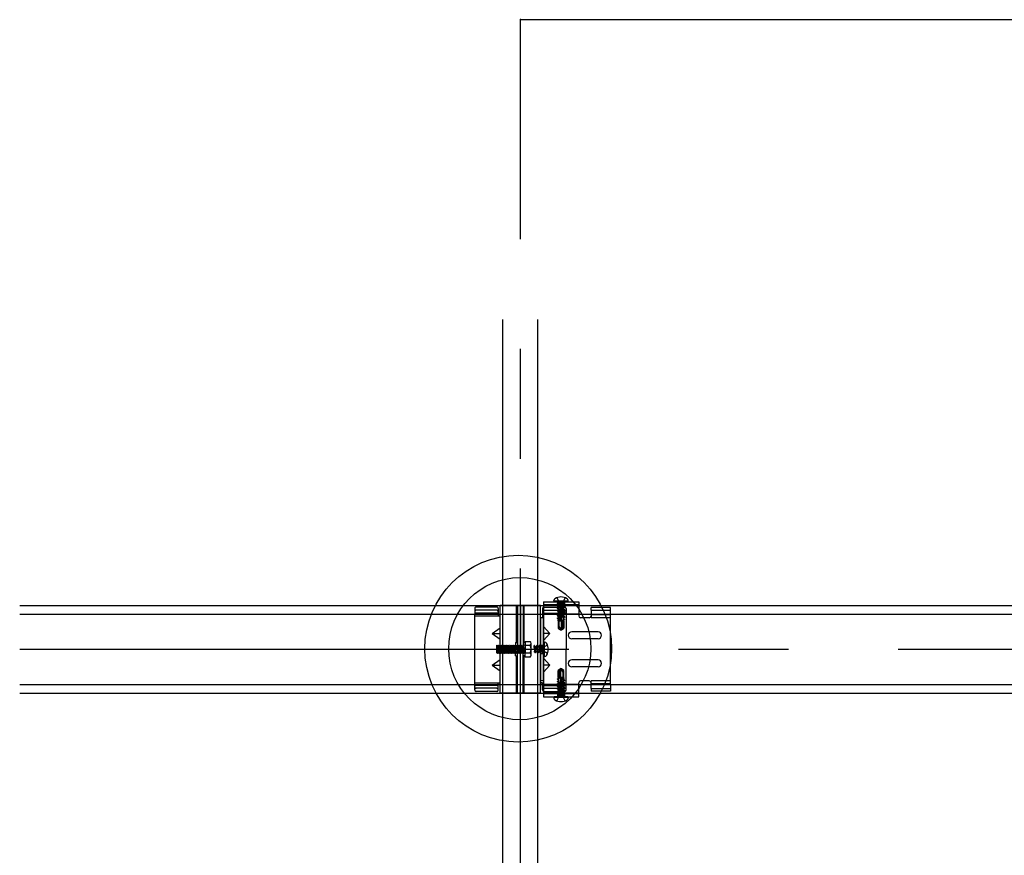
# Model space of a CAD drawing. Extents: x 50 to 4150, y 55 to 2915.
# Drawn here: x 445 to 557, y 953 to 1048 of the extents above; entities that cross this region are included whole.
import ezdxf

# ---------------------------------------------------------------- set-up
doc = ezdxf.new("R2010")
doc.units = 0
doc.header["$LTSCALE"] = 10
doc.header["$MEASUREMENT"] = 0
for name, pattern in [('CENTER1', [10, 6.25, -1.25, 1.25, -1.25]), ('DASHED1', [2.5, 1.25, -1.25]), ('DASHED2', [5, 2.5, -2.5]), ('LONG3', [40, 37.5, -2.5])]:
    doc.linetypes.add(name, pattern=pattern)
for name, color, linetype in [('_8-0_中心線', 7, 'CONTINUOUS'), ('_8-2_太線１', 7, 'CONTINUOUS'), ('_8-3_太線２', 7, 'CONTINUOUS'), ('_8-5_寸法', 7, 'CONTINUOUS'), ('_8-7_極太線', 7, 'CONTINUOUS'), ('_8-A_中線', 7, 'CONTINUOUS'), ('_8-B_太線１', 7, 'CONTINUOUS'), ('_8-C_太線２', 7, 'CONTINUOUS')]:
    doc.layers.add(name, color=color, linetype=linetype)

msp = doc.modelspace()

# ---------------------------------------------------------------- linework, layer by layer
at = {"layer": '_8-0_中心線', "color": 4, "linetype": 'CENTER1'}
for p, q in [((501.94, 523.51), (501.94, 1048.49)), ((444.94, 976.81), (918.94, 976.81))]:
    msp.add_line(p, q, dxfattribs=at)
at = {"layer": '_8-2_太線１', "color": 3, "linetype": 'Continuous'}
for p, q in [((499.94, 523.51), (499.94, 1014.36)), ((503.94, 523.51), (503.94, 1014.36))]:
    msp.add_line(p, q, dxfattribs=at)
at = {"layer": '_8-3_太線２', "color": 2, "linetype": 'Continuous'}
for p, q in [((444.94, 981.81), (918.94, 981.81)), ((444.94, 980.81), (918.94, 980.81)), ((444.94, 972.81), (918.94, 972.81)), ((444.94, 971.81), (918.94, 971.81))]:
    msp.add_line(p, q, dxfattribs=at)
at = {"layer": '_8-5_寸法', "color": 4, "linetype": 'Continuous'}
msp.add_line((501.94, 1048.49), (681.94, 1048.49), dxfattribs=at)
at = {"layer": '_8-5_寸法', "color": 7}
msp.add_point((501.94, 1048.49), dxfattribs=at)
at = {"layer": '_8-7_極太線', "color": 2, "linetype": 'Continuous'}
for centre, radius in [((501.69, 976.88), 10.63), ((501.87, 976.88), 8.09)]:
    msp.add_circle(centre, radius, dxfattribs=at)
at = {"layer": '_8-A_中線', "color": 7, "linetype": 'DASHED1'}
for p, q in [((496.74, 981.45), (496.74, 980.81)), ((499.42, 980.94), (496.74, 980.94)), ((499.26, 981.61), (496.9, 981.61)), ((499.26, 981.25), (496.9, 981.25)), ((499.42, 981.45), (499.42, 980.81)), ((499.42, 980.81), (499.42, 980.79)), ((499.42, 980.79), (499.42, 980.63)), ((504.46, 981.45), (504.46, 980.81)), ((499.42, 980.63), (499.42, 980.61)), ((501.38, 977.25), (501.42, 977.29)), ((501.42, 976.39), (501.38, 976.95)), ((501.38, 976.39), (501.42, 976.39)), ((501.42, 977.29), (501.48, 977.23)), ((501.42, 976.39), (501.48, 976.33)), ((501.48, 977.23), (501.54, 976.39)), ((501.48, 977.23), (501.54, 977.23)), ((501.48, 976.33), (501.54, 976.39)), ((501.54, 977.23), (501.6, 977.29)), ((501.54, 977.23), (501.6, 976.39)), ((501.54, 976.39), (501.6, 976.39)), ((501.6, 977.29), (501.66, 977.23)), ((501.6, 976.39), (501.66, 976.33)), ((501.66, 977.23), (501.72, 976.39)), ((501.66, 977.23), (501.72, 977.23)), ((501.66, 976.33), (501.72, 976.39)), ((501.72, 977.23), (501.78, 977.29)), ((501.72, 977.23), (501.78, 976.39)), ((501.72, 976.39), (501.78, 976.39)), ((501.78, 977.29), (501.84, 977.23)), ((501.78, 976.39), (501.84, 976.33)), ((501.84, 977.23), (501.9, 976.39)), ((501.84, 977.23), (501.9, 977.23)), ((501.84, 976.33), (501.9, 976.39)), ((501.9, 977.23), (501.96, 977.29)), ((501.9, 977.23), (501.96, 976.39)), ((501.9, 976.39), (501.96, 976.39)), ((501.96, 977.29), (502.02, 977.23)), ((501.96, 976.39), (502.02, 976.33)), ((502.02, 977.23), (502.08, 976.39)), ((502.02, 977.23), (502.08, 977.23)), ((502.02, 976.33), (502.08, 976.39)), ((502.08, 977.23), (502.14, 977.29)), ((502.08, 977.23), (502.14, 976.39)), ((502.08, 976.39), (502.14, 976.39)), ((502.14, 977.29), (502.2, 977.23)), ((502.14, 976.39), (502.2, 976.33)), ((502.2, 977.23), (502.26, 976.39)), ((502.2, 977.23), (502.26, 977.23)), ((502.2, 976.33), (502.26, 976.39)), ((502.26, 977.23), (502.32, 977.29)), ((502.26, 977.23), (502.32, 976.39)), ((502.26, 976.39), (502.32, 976.39)), ((502.32, 977.29), (502.38, 977.23)), ((502.32, 976.39), (502.38, 976.33)), ((502.38, 976.33), (502.44, 976.39)), ((502.44, 977.23), (502.5, 977.29)), ((502.5, 977.29), (502.5, 976.33)), ((499.42, 972.81), (499.42, 973.01)), ((496.74, 972.18), (496.74, 972.81)), ((499.42, 972.68), (496.74, 972.68)), ((499.26, 972.37), (496.9, 972.37)), ((499.26, 972.02), (496.9, 972.02)), ((499.42, 972.18), (499.42, 972.81)), ((504.46, 972.18), (504.46, 972.81))]:
    msp.add_line(p, q, dxfattribs=at)
at = {"layer": '_8-A_中線', "color": 7, "linetype": 'Continuous'}
for p, q in [((496.74, 972.81), (496.74, 980.81)), ((499.42, 980.79), (499.42, 980.63)), ((499.64, 977.25), (499.64, 981.81)), ((504.24, 981.81), (499.64, 981.81)), ((501.5, 977.57), (501.5, 981.81)), ((501.62, 981.81), (501.62, 976.81)), ((501.94, 981.81), (501.94, 976.81)), ((502.26, 981.81), (502.26, 976.81)), ((502.38, 977.57), (502.38, 981.81)), ((504.24, 971.81), (504.24, 981.81)), ((504.46, 980.81), (504.46, 980.41)), ((496.74, 980.61), (499.42, 980.61)), ((499.42, 980.61), (499.64, 980.61)), ((504.56, 980.41), (504.24, 980.41)), ((498.74, 978.61), (499.64, 979.26)), ((498.74, 978.61), (499.64, 978.61)), ((498.74, 978.61), (499.64, 977.96)), ((501.38, 977.57), (501.38, 976.81)), ((501.38, 977.57), (501.62, 977.57)), ((502.5, 977.57), (502.26, 977.57)), ((502.5, 975.93), (502.5, 977.7)), ((502.5, 977.7), (503.04, 977.7)), ((502.5, 977.57), (502.5, 976.81)), ((503.17, 976.15), (503.17, 977.48)), ((499.2, 977.23), (499.26, 977.29)), ((499.2, 977.23), (499.26, 976.39)), ((499.2, 977.23), (499.2, 976.39)), ((499.26, 976.39), (499.2, 976.39)), ((499.26, 977.29), (499.32, 977.23)), ((499.26, 976.39), (499.32, 976.33)), ((499.32, 977.23), (499.38, 976.39)), ((499.32, 977.23), (499.38, 977.23)), ((499.32, 976.33), (499.38, 976.39)), ((499.38, 977.23), (499.44, 977.29)), ((499.38, 977.23), (499.44, 976.39)), ((499.38, 976.39), (499.44, 976.39)), ((499.44, 977.29), (499.5, 977.23)), ((499.44, 976.39), (499.5, 976.33)), ((499.5, 977.23), (499.56, 976.39)), ((499.5, 977.23), (499.56, 977.23)), ((499.5, 976.33), (499.56, 976.39)), ((499.56, 977.23), (499.62, 977.29)), ((499.56, 977.23), (499.62, 976.39)), ((499.56, 976.39), (499.62, 976.39)), ((499.62, 977.29), (499.68, 977.23)), ((499.62, 976.39), (499.68, 976.33)), ((499.64, 971.81), (499.64, 976.39)), ((499.68, 977.23), (499.74, 976.39)), ((499.68, 977.23), (499.74, 977.23)), ((499.68, 976.33), (499.74, 976.39)), ((499.74, 977.23), (499.8, 977.29)), ((499.74, 977.23), (499.8, 976.39)), ((499.74, 976.39), (499.8, 976.39)), ((499.8, 977.29), (499.86, 977.23)), ((499.8, 976.39), (499.86, 976.33)), ((499.86, 977.23), (499.92, 976.39)), ((499.86, 977.23), (499.92, 977.23)), ((499.86, 976.33), (499.92, 976.39)), ((499.92, 977.23), (499.98, 977.29)), ((499.92, 977.23), (499.98, 976.39)), ((499.92, 976.39), (499.98, 976.39)), ((499.98, 977.29), (500.04, 977.23)), ((499.98, 976.39), (500.04, 976.33)), ((500.04, 977.23), (500.1, 976.39)), ((500.04, 977.23), (500.1, 977.23)), ((500.04, 976.33), (500.1, 976.39)), ((500.1, 977.23), (500.16, 977.29)), ((500.1, 977.23), (500.16, 976.39)), ((500.1, 976.39), (500.16, 976.39)), ((500.16, 977.29), (500.22, 977.23)), ((500.16, 976.39), (500.22, 976.33)), ((500.22, 977.23), (500.28, 976.39)), ((500.22, 977.23), (500.28, 977.23)), ((500.22, 976.33), (500.28, 976.39)), ((500.28, 977.23), (500.34, 977.29)), ((500.28, 977.23), (500.34, 976.39)), ((500.28, 976.39), (500.34, 976.39)), ((500.34, 977.29), (500.4, 977.23)), ((500.34, 976.39), (500.4, 976.33)), ((500.4, 977.23), (500.46, 976.39)), ((500.4, 977.23), (500.46, 977.23)), ((500.4, 976.33), (500.46, 976.39)), ((500.46, 977.23), (500.52, 977.29)), ((500.46, 977.23), (500.52, 976.39)), ((500.46, 976.39), (500.52, 976.39)), ((500.52, 977.29), (500.58, 977.23)), ((500.52, 976.39), (500.58, 976.33)), ((500.58, 977.23), (500.64, 976.39)), ((500.58, 977.23), (500.64, 977.23)), ((500.58, 976.33), (500.64, 976.39)), ((500.64, 977.23), (500.7, 977.29)), ((500.64, 977.23), (500.7, 976.39)), ((500.64, 976.39), (500.7, 976.39)), ((500.7, 977.29), (500.76, 977.23)), ((500.7, 976.39), (500.76, 976.33)), ((500.76, 977.23), (500.82, 976.39)), ((500.76, 977.23), (500.82, 977.23)), ((500.76, 976.33), (500.82, 976.39)), ((500.82, 977.23), (500.88, 977.29)), ((500.82, 977.23), (500.88, 976.39)), ((500.82, 976.39), (500.88, 976.39)), ((500.88, 977.29), (500.94, 977.23)), ((500.88, 976.39), (500.94, 976.33)), ((500.94, 977.23), (501, 976.39)), ((500.94, 977.23), (501, 977.23)), ((500.94, 976.33), (501, 976.39)), ((501, 977.23), (501.06, 977.29)), ((501, 977.23), (501.06, 976.39)), ((501, 976.39), (501.06, 976.39)), ((501.06, 977.29), (501.12, 977.23)), ((501.06, 976.39), (501.12, 976.33)), ((501.12, 977.23), (501.18, 976.39)), ((501.12, 977.23), (501.18, 977.23)), ((501.12, 976.33), (501.18, 976.39)), ((501.18, 977.23), (501.24, 977.29)), ((501.18, 977.23), (501.24, 976.39)), ((501.18, 976.39), (501.24, 976.39)), ((501.24, 977.29), (501.3, 977.23)), ((501.24, 976.39), (501.3, 976.33)), ((501.3, 977.23), (501.36, 976.39)), ((501.3, 977.23), (501.36, 977.23)), ((501.3, 976.33), (501.36, 976.39)), ((501.36, 977.23), (501.38, 977.25)), ((501.36, 977.23), (501.38, 976.95)), ((501.36, 976.39), (501.38, 976.39)), ((501.38, 976.05), (501.38, 976.81)), ((501.62, 971.81), (501.62, 976.81)), ((501.94, 971.81), (501.94, 976.81)), ((502.26, 971.81), (502.26, 976.81)), ((503.04, 977.26), (502.5, 977.26)), ((502.5, 976.05), (502.5, 976.81)), ((503.04, 976.37), (502.5, 976.37)), ((498.74, 975.01), (499.64, 975.66)), ((501.38, 976.05), (501.62, 976.05)), ((501.5, 971.81), (501.5, 976.05)), ((502.5, 976.05), (502.26, 976.05)), ((502.38, 971.81), (502.38, 976.05)), ((503.04, 975.93), (502.5, 975.93)), ((498.74, 975.01), (499.64, 974.36)), ((498.74, 975.01), (499.64, 975.01)), ((496.74, 973.01), (499.42, 973.01)), ((499.42, 973.01), (499.62, 973.01)), ((504.46, 973.01), (504.26, 973.01)), ((504.46, 973.01), (504.46, 972.81)), ((496.74, 972.81), (499.62, 972.81)), ((504.24, 971.81), (499.64, 971.81))]:
    msp.add_line(p, q, dxfattribs=at)
at = {"layer": '_8-A_中線', "color": 7, "linetype": 'DASHED2'}
for p, q in [((499.94, 977.25), (499.94, 981.81)), ((503.94, 971.81), (503.94, 981.81)), ((499.94, 971.81), (499.94, 976.39))]:
    msp.add_line(p, q, dxfattribs=at)
at = {"layer": '_8-A_中線', "color": 7, "linetype": 'DASHED1'}
for centre, start, end in [((496.9, 981.45), 90, 180), ((496.9, 981.09), 90, 180), ((499.26, 981.45), 0, 90), ((499.26, 981.09), 0, 90), ((504.62, 981.45), 90, 180), ((504.62, 981.09), 90, 180), ((496.9, 972.53), 180, 270), ((496.9, 972.18), 180, 270), ((499.26, 972.53), 270, 0), ((499.26, 972.18), 270, 0), ((504.62, 972.53), 180, 270), ((504.62, 972.18), 180, 270)]:
    msp.add_arc(centre, 0.16, start, end, dxfattribs=at)
at = {"layer": '_8-A_中線', "color": 7, "linetype": 'Continuous'}
for centre, radius, start, end in [((502.92, 977.48), 0.256, 300, 60), ((502.34, 976.81), 0.832, 327.7958, 32.2042), ((502.92, 976.15), 0.256, 300, 60)]:
    msp.add_arc(centre, radius, start, end, dxfattribs=at)
at = {"layer": '_8-B_太線１', "color": 3, "linetype": 'Continuous'}
for p, q in [((504.56, 982.21), (508.58, 982.21)), ((504.56, 982.21), (504.56, 971.41)), ((508.58, 982.21), (508.58, 980.61)), ((504.24, 981.81), (504.56, 981.81)), ((504.26, 980.81), (504.56, 980.81)), ((509.98, 980.81), (509.98, 980.41)), ((504.24, 980.41), (504.24, 973.21)), ((504.56, 973.21), (504.56, 980.41)), ((509.78, 980.41), (508.78, 980.41)), ((512.18, 980.73), (509.98, 980.73)), ((512.18, 972.81), (512.18, 980.73)), ((505.28, 978.61), (504.56, 979.41)), ((504.56, 977.81), (505.28, 978.61)), ((505.28, 978.61), (504.56, 978.61)), ((510.78, 978.81), (507.78, 978.81)), ((510.78, 978.01), (507.78, 978.01)), ((505.28, 975.01), (504.56, 975.81)), ((510.78, 975.61), (507.78, 975.61)), ((504.56, 974.21), (505.28, 975.01)), ((505.28, 975.01), (504.56, 975.01)), ((510.78, 974.81), (507.78, 974.81)), ((504.56, 973.21), (504.24, 973.21)), ((508.58, 971.41), (508.58, 973.01)), ((509.78, 973.21), (508.78, 973.21)), ((509.98, 972.81), (509.98, 973.21)), ((504.56, 972.81), (504.24, 972.81)), ((504.24, 971.81), (504.56, 971.81)), ((512.18, 972.89), (509.98, 972.89)), ((504.56, 971.41), (508.58, 971.41))]:
    msp.add_line(p, q, dxfattribs=at)
at = {"layer": '_8-B_太線１', "color": 3, "linetype": 'DASHED1'}
for p, q in [((508.58, 981.89), (504.56, 981.89)), ((504.46, 980.94), (507.14, 980.94)), ((504.46, 980.81), (504.46, 980.61)), ((508.58, 981.81), (504.56, 981.81)), ((508.58, 980.81), (504.56, 980.81)), ((504.62, 981.61), (506.98, 981.61)), ((504.62, 981.25), (506.98, 981.25)), ((507.14, 981.45), (507.14, 980.81)), ((507.14, 980.81), (507.14, 976.81)), ((512.18, 981.58), (509.98, 981.58)), ((509.98, 981.26), (509.98, 981.58)), ((509.98, 981.26), (512.18, 981.26)), ((509.98, 981.26), (509.98, 980.81)), ((512.18, 980.81), (512.18, 981.58)), ((512.18, 980.41), (509.98, 980.41)), ((504.24, 977.29), (504.56, 977.29)), ((504.24, 976.33), (504.56, 976.33)), ((507.14, 972.81), (507.14, 976.81)), ((504.46, 972.81), (504.46, 973.01)), ((512.18, 973.21), (509.98, 973.21)), ((504.46, 972.68), (507.14, 972.68)), ((508.58, 972.81), (504.56, 972.81)), ((508.58, 971.81), (504.56, 971.81)), ((504.62, 972.37), (506.98, 972.37)), ((504.62, 972.02), (506.98, 972.02)), ((507.14, 972.18), (507.14, 972.81)), ((509.98, 972.36), (509.98, 972.81)), ((509.98, 972.36), (512.18, 972.36)), ((509.98, 972.36), (509.98, 972.04)), ((512.18, 972.04), (509.98, 972.04)), ((512.18, 972.81), (512.18, 972.04)), ((508.58, 971.73), (504.56, 971.73)), ((506.16, 971.73), (506.16, 971.41)), ((506.96, 971.73), (506.96, 971.41))]:
    msp.add_line(p, q, dxfattribs=at)
for centre, start, end in [((506.98, 981.45), 0, 90), ((506.98, 981.09), 0, 90), ((506.98, 972.53), 270, 0), ((506.98, 972.18), 270, 0)]:
    msp.add_arc(centre, 0.16, start, end, dxfattribs=at)
at = {"layer": '_8-B_太線１', "color": 3, "linetype": 'Continuous'}
for centre, radius, start, end in [((508.78, 980.61), 0.2, 180, 270), ((509.78, 980.61), 0.2, 270, 0), ((507.78, 978.41), 0.4, 90, 180), ((510.78, 978.41), 0.4, 0, 90), ((507.78, 978.41), 0.4, 180, 270), ((510.78, 978.41), 0.4, 270, 0), ((507.78, 975.21), 0.4, 90, 180), ((507.78, 975.21), 0.4, 180, 270), ((510.78, 975.21), 0.4, 0, 90), ((510.78, 975.21), 0.4, 270, 0), ((508.78, 973.01), 0.2, 90, 180), ((509.78, 973.01), 0.2, 0, 90)]:
    msp.add_arc(centre, radius, start, end, dxfattribs=at)
at = {"layer": '_8-C_太線２', "color": 2, "linetype": 'Continuous'}
for p, q in [((505.76, 982.31), (505.76, 982.37)), ((505.76, 982.31), (507.36, 982.31)), ((505.86, 982.21), (507.26, 982.21)), ((507.36, 982.31), (507.36, 982.37)), ((504.56, 977.51), (504.56, 976.11)), ((504.66, 977.61), (504.66, 976.01)), ((504.66, 977.61), (504.72, 977.61)), ((504.66, 976.01), (504.72, 976.01)), ((507.36, 971.31), (505.76, 971.31)), ((505.76, 971.31), (505.76, 971.25)), ((507.26, 971.41), (505.86, 971.41)), ((507.36, 971.31), (507.36, 971.25))]:
    msp.add_line(p, q, dxfattribs=at)
at = {"layer": '_8-C_太線２', "color": 2, "linetype": 'LONG3'}
for p, q in [((506.1, 982.69), (506.33, 982.23)), ((507.02, 982.69), (506.79, 982.23)), ((505.04, 977.27), (504.57, 977.04)), ((505.04, 976.35), (504.57, 976.58)), ((506.1, 970.94), (506.33, 971.4)), ((507.02, 970.94), (506.79, 971.4))]:
    msp.add_line(p, q, dxfattribs=at)
at = {"layer": '_8-C_太線２', "color": 2, "linetype": 'DASHED1'}
for p, q in [((506.14, 982.21), (506.2, 982.15)), ((506.14, 982.05), (506.14, 982.03)), ((506.14, 982.05), (506.15, 982.05)), ((506.17, 982.05), (506.14, 982.05)), ((506.29, 982.05), (506.14, 982.03)), ((506.14, 982.03), (506.26, 981.96)), ((506.96, 981.92), (506.14, 981.77)), ((506.91, 982.05), (506.15, 982.05)), ((506.16, 982.21), (506.16, 981.89)), ((506.92, 982.15), (506.2, 982.15)), ((506.21, 982.05), (506.2, 982.15)), ((506.25, 981.96), (506.26, 981.84)), ((506.26, 981.96), (506.66, 982.05)), ((506.87, 981.97), (506.26, 981.84)), ((506.56, 982.1), (506.33, 982.23)), ((506.56, 982.1), (506.79, 982.23)), ((506.86, 982.05), (506.86, 981.97)), ((506.96, 981.92), (506.87, 981.97)), ((506.91, 982.05), (506.92, 982.15)), ((506.98, 982.21), (506.92, 982.15)), ((506.96, 982.21), (506.96, 981.89)), ((506.96, 981.92), (506.97, 981.88)), ((506.97, 981.88), (506.14, 981.75)), ((506.14, 981.77), (506.26, 981.84)), ((506.14, 981.77), (506.14, 981.75)), ((506.14, 981.75), (506.26, 981.68)), ((506.96, 981.63), (506.14, 981.48)), ((506.97, 981.6), (506.14, 981.46)), ((506.14, 981.48), (506.26, 981.55)), ((506.14, 981.48), (506.14, 981.46)), ((506.14, 981.46), (506.26, 981.39)), ((506.96, 981.35), (506.14, 981.2)), ((506.97, 981.31), (506.14, 981.18)), ((506.14, 981.2), (506.26, 981.27)), ((506.14, 981.2), (506.14, 981.18)), ((506.14, 981.18), (506.26, 981.11)), ((506.98, 981.06), (506.14, 980.92)), ((506.98, 981.04), (506.14, 980.9)), ((506.14, 980.92), (506.26, 980.98)), ((506.14, 980.92), (506.14, 980.9)), ((506.14, 980.9), (506.26, 980.83)), ((506.98, 980.77), (506.14, 980.63)), ((506.25, 981.68), (506.26, 981.55)), ((506.25, 981.4), (506.26, 981.27)), ((506.26, 981.84), (506.26, 981.84)), ((506.26, 981.68), (506.86, 981.82)), ((506.87, 981.68), (506.26, 981.55)), ((506.26, 981.55), (506.26, 981.55)), ((506.26, 981.39), (506.86, 981.53)), ((506.87, 981.4), (506.26, 981.27)), ((506.26, 981.27), (506.26, 981.27)), ((506.26, 981.11), (506.86, 981.25)), ((506.86, 981.13), (506.26, 980.98)), ((506.26, 981.11), (506.26, 980.98)), ((506.26, 980.83), (506.86, 980.97)), ((506.86, 980.84), (506.26, 980.7)), ((506.26, 980.83), (506.26, 980.7)), ((506.97, 981.88), (506.86, 981.82)), ((506.86, 981.82), (506.86, 981.68)), ((506.97, 981.6), (506.86, 981.53)), ((506.86, 981.53), (506.86, 981.4)), ((506.97, 981.31), (506.86, 981.25)), ((506.86, 981.25), (506.86, 981.13)), ((506.98, 981.06), (506.86, 981.13)), ((506.98, 981.04), (506.86, 980.97)), ((506.86, 980.97), (506.86, 980.84)), ((506.98, 980.77), (506.86, 980.84)), ((506.96, 981.63), (506.87, 981.68)), ((506.96, 981.35), (506.87, 981.4)), ((506.96, 981.63), (506.97, 981.6)), ((506.96, 981.35), (506.97, 981.31)), ((506.98, 981.06), (506.98, 981.04)), ((506.98, 980.77), (506.98, 980.75)), ((506.98, 980.75), (506.14, 980.61)), ((506.14, 980.63), (506.26, 980.7)), ((506.14, 980.63), (506.14, 980.61)), ((506.14, 980.61), (506.26, 980.54)), ((506.56, 980.42), (506.14, 980.35)), ((506.14, 980.35), (506.26, 980.42)), ((506.56, 980.4), (506.14, 980.33)), ((506.14, 980.35), (506.14, 980.33)), ((506.14, 980.33), (506.26, 980.26)), ((506.49, 980.15), (506.19, 980.1)), ((506.19, 980.1), (506.26, 980.14)), ((506.19, 980.1), (506.22, 980.01)), ((506.22, 980.01), (506.22, 979.22)), ((506.5, 980.01), (506.22, 980.01)), ((506.26, 980.54), (506.86, 980.69)), ((506.26, 980.54), (506.26, 980.42)), ((506.63, 980.51), (506.26, 980.42)), ((506.26, 980.26), (506.58, 980.34)), ((506.26, 980.26), (506.26, 980.14)), ((506.55, 980.21), (506.26, 980.14)), ((506.47, 980.06), (506.27, 980.01)), ((506.34, 979.42), (506.34, 980.01)), ((506.4, 980.01), (506.5, 980.04)), ((506.47, 980.06), (506.49, 980.15)), ((506.47, 980.06), (506.5, 980.04)), ((506.55, 980.21), (506.49, 980.15)), ((506.5, 980.01), (506.65, 980.57)), ((506.52, 980.11), (506.84, 980.11)), ((506.63, 980.51), (506.56, 980.42)), ((506.56, 980.4), (506.56, 980.42)), ((506.56, 980.4), (506.58, 980.34)), ((506.6, 979.35), (506.6, 980.4)), ((506.74, 979.39), (506.74, 980.11)), ((506.81, 980.55), (506.78, 980.46)), ((506.98, 980.49), (506.78, 980.46)), ((506.98, 980.47), (506.78, 980.44)), ((506.78, 980.44), (506.78, 980.46)), ((506.78, 980.44), (506.82, 980.39)), ((506.83, 980.27), (506.79, 980.2)), ((506.96, 980.22), (506.79, 980.2)), ((506.8, 980.14), (506.79, 980.2)), ((506.94, 980.17), (506.8, 980.14)), ((506.8, 980.14), (506.84, 980.12)), ((506.8, 979.27), (506.8, 980.11)), ((506.81, 980.55), (506.81, 980.6)), ((506.86, 980.56), (506.81, 980.55)), ((506.82, 980.39), (506.86, 980.4)), ((506.83, 980.27), (506.82, 980.39)), ((506.86, 980.28), (506.83, 980.27)), ((506.84, 980.12), (506.86, 980.12)), ((506.84, 980.01), (506.84, 980.12)), ((506.9, 980.01), (506.84, 980.01)), ((506.98, 980.75), (506.86, 980.69)), ((506.86, 980.69), (506.86, 980.56)), ((506.98, 980.49), (506.86, 980.56)), ((506.98, 980.47), (506.86, 980.4)), ((506.86, 980.4), (506.86, 980.28)), ((506.96, 980.22), (506.86, 980.28)), ((506.94, 980.17), (506.86, 980.12)), ((506.86, 980.12), (506.86, 980.01)), ((506.9, 980.01), (506.9, 979.22)), ((506.96, 980.22), (506.94, 980.17)), ((506.98, 980.49), (506.98, 980.47)), ((506.27, 979.26), (506.22, 979.22)), ((506.22, 979.22), (506.49, 979.03)), ((506.42, 979.27), (506.43, 979.26)), ((506.49, 979.03), (506.56, 979.01)), ((506.54, 979.1), (506.56, 979.01)), ((506.58, 979.11), (506.56, 979.01)), ((506.56, 979.01), (506.63, 979.03)), ((506.57, 979.29), (506.6, 979.35)), ((506.74, 979.39), (506.58, 979.11)), ((506.58, 979.11), (506.8, 979.27)), ((506.63, 979.03), (506.58, 979.11)), ((506.63, 979.03), (506.9, 979.22)), ((506.8, 979.27), (506.9, 979.22)), ((503.52, 977.23), (503.45, 977.11)), ((503.45, 977.11), (503.6, 976.51)), ((503.6, 976.51), (503.47, 976.51)), ((503.66, 976.4), (503.52, 977.23)), ((503.54, 977.23), (503.52, 977.23)), ((503.7, 976.41), (503.54, 977.23)), ((503.54, 977.23), (503.61, 977.11)), ((503.66, 976.4), (503.6, 976.51)), ((503.75, 976.5), (503.61, 977.11)), ((503.62, 977.11), (503.61, 977.11)), ((503.74, 977.12), (503.62, 977.11)), ((503.7, 976.41), (503.66, 976.4)), ((503.7, 976.41), (503.75, 976.5)), ((503.81, 977.23), (503.74, 977.11)), ((503.74, 977.11), (503.88, 976.51)), ((503.88, 976.51), (503.75, 976.51)), ((503.94, 976.4), (503.81, 977.23)), ((503.83, 977.23), (503.81, 977.23)), ((503.98, 976.41), (503.83, 977.23)), ((503.83, 977.23), (503.9, 977.11)), ((503.94, 976.4), (503.88, 976.51)), ((504.02, 977.12), (503.9, 977.11)), ((504.03, 976.5), (503.9, 977.11)), ((503.9, 977.11), (503.9, 977.11)), ((503.98, 976.41), (503.94, 976.4)), ((503.98, 976.41), (504.03, 976.5)), ((504.09, 977.23), (504.02, 977.11)), ((504.02, 977.11), (504.16, 976.51)), ((504.16, 976.51), (504.03, 976.51)), ((504.23, 976.4), (504.09, 977.23)), ((504.11, 977.23), (504.09, 977.23)), ((504.26, 976.41), (504.11, 977.23)), ((504.11, 977.23), (504.18, 977.11)), ((504.23, 976.4), (504.16, 976.51)), ((504.32, 976.5), (504.18, 977.11)), ((504.19, 977.11), (504.18, 977.11)), ((504.31, 977.12), (504.19, 977.11)), ((504.26, 976.41), (504.23, 976.4)), ((504.26, 976.41), (504.32, 976.5)), ((504.37, 977.23), (504.3, 977.11)), ((504.3, 977.11), (504.4, 976.71)), ((504.4, 976.51), (504.32, 976.51)), ((504.39, 977.23), (504.37, 977.23)), ((504.4, 977.08), (504.37, 977.23)), ((504.39, 977.23), (504.4, 977.22)), ((504.4, 977.2), (504.39, 977.23)), ((504.4, 976.46), (504.4, 977.22)), ((504.4, 977.17), (504.5, 977.17)), ((504.4, 976.46), (504.5, 976.46)), ((504.45, 976.81), (504.57, 977.04)), ((504.45, 976.81), (504.57, 976.58)), ((504.56, 977.23), (504.5, 977.17)), ((504.5, 976.46), (504.5, 977.17)), ((504.56, 976.39), (504.5, 976.46)), ((506.49, 974.6), (506.22, 974.41)), ((506.22, 973.61), (506.22, 974.41)), ((506.32, 974.36), (506.22, 974.41)), ((506.54, 974.51), (506.32, 974.36)), ((506.32, 974.36), (506.32, 973.51)), ((506.38, 974.23), (506.54, 974.51)), ((506.38, 974.23), (506.38, 973.51)), ((506.56, 974.61), (506.49, 974.6)), ((506.49, 974.6), (506.54, 974.51)), ((506.55, 974.33), (506.52, 974.28)), ((506.52, 974.28), (506.52, 973.23)), ((506.54, 974.51), (506.56, 974.61)), ((506.58, 974.52), (506.56, 974.61)), ((506.63, 974.6), (506.56, 974.61)), ((506.9, 974.41), (506.63, 974.6)), ((506.7, 974.35), (506.69, 974.36)), ((506.78, 974.2), (506.78, 973.61)), ((506.85, 974.36), (506.9, 974.41)), ((506.9, 973.61), (506.9, 974.41)), ((506.14, 973.15), (506.26, 973.22)), ((506.14, 973.15), (506.34, 973.19)), ((506.14, 973.13), (506.34, 973.17)), ((506.14, 973.13), (506.14, 973.15)), ((506.14, 973.13), (506.26, 973.06)), ((506.14, 972.87), (506.98, 973.01)), ((506.14, 972.85), (506.98, 972.99)), ((506.14, 972.87), (506.26, 972.94)), ((506.16, 973.4), (506.17, 973.46)), ((506.16, 973.4), (506.33, 973.43)), ((506.16, 973.4), (506.26, 973.35)), ((506.17, 973.46), (506.26, 973.5)), ((506.17, 973.46), (506.32, 973.49)), ((506.22, 973.61), (506.28, 973.61)), ((506.26, 973.5), (506.26, 973.61)), ((506.28, 973.51), (506.26, 973.5)), ((506.26, 973.22), (506.26, 973.35)), ((506.26, 973.35), (506.29, 973.35)), ((506.3, 973.23), (506.26, 973.22)), ((506.86, 973.08), (506.26, 972.94)), ((506.26, 973.06), (506.31, 973.08)), ((506.26, 972.94), (506.26, 973.06)), ((506.26, 972.78), (506.86, 972.92)), ((506.28, 973.61), (506.28, 973.51)), ((506.6, 973.51), (506.28, 973.51)), ((506.32, 973.49), (506.28, 973.51)), ((506.29, 973.35), (506.33, 973.43)), ((506.29, 973.35), (506.3, 973.23)), ((506.34, 973.19), (506.3, 973.23)), ((506.31, 973.08), (506.34, 973.17)), ((506.31, 973.08), (506.31, 973.03)), ((506.32, 973.49), (506.33, 973.43)), ((506.34, 973.19), (506.34, 973.17)), ((506.62, 973.61), (506.47, 973.05)), ((506.49, 973.12), (506.86, 973.21)), ((506.49, 973.12), (506.55, 973.2)), ((506.86, 973.36), (506.54, 973.29)), ((506.56, 973.22), (506.54, 973.29)), ((506.55, 973.2), (506.98, 973.27)), ((506.56, 973.22), (506.55, 973.2)), ((506.56, 973.22), (506.98, 973.29)), ((506.57, 973.42), (506.86, 973.49)), ((506.57, 973.42), (506.63, 973.48)), ((506.62, 973.61), (506.9, 973.61)), ((506.72, 973.61), (506.62, 973.59)), ((506.65, 973.57), (506.62, 973.59)), ((506.65, 973.57), (506.63, 973.48)), ((506.63, 973.48), (506.92, 973.52)), ((506.65, 973.57), (506.85, 973.61)), ((506.92, 973.52), (506.86, 973.49)), ((506.86, 973.36), (506.86, 973.49)), ((506.98, 973.29), (506.86, 973.36)), ((506.98, 973.27), (506.86, 973.21)), ((506.86, 973.08), (506.86, 973.21)), ((506.98, 973.01), (506.86, 973.08)), ((506.98, 972.99), (506.86, 972.92)), ((506.86, 972.8), (506.86, 972.92)), ((506.92, 973.52), (506.9, 973.61)), ((506.98, 973.27), (506.98, 973.29)), ((506.98, 972.99), (506.98, 973.01)), ((506.14, 972.85), (506.14, 972.87)), ((506.14, 972.85), (506.26, 972.78)), ((506.14, 972.59), (506.98, 972.73)), ((506.14, 972.57), (506.98, 972.71)), ((506.14, 972.59), (506.26, 972.66)), ((506.14, 972.57), (506.14, 972.59)), ((506.14, 972.57), (506.26, 972.5)), ((506.15, 972.31), (506.98, 972.45)), ((506.15, 972.31), (506.26, 972.38)), ((506.16, 972.28), (506.15, 972.31)), ((506.15, 972.03), (506.98, 972.17)), ((506.15, 972.03), (506.26, 972.09)), ((506.16, 971.99), (506.15, 972.03)), ((506.15, 971.75), (506.98, 971.88)), ((506.15, 971.75), (506.26, 971.81)), ((506.16, 972.28), (506.98, 972.43)), ((506.16, 972.28), (506.25, 972.22)), ((506.16, 971.99), (506.98, 972.15)), ((506.16, 971.99), (506.25, 971.94)), ((506.16, 971.71), (506.98, 971.86)), ((506.25, 972.22), (506.86, 972.36)), ((506.25, 971.94), (506.86, 972.08)), ((506.86, 972.8), (506.26, 972.66)), ((506.26, 972.66), (506.26, 972.78)), ((506.26, 972.5), (506.86, 972.64)), ((506.86, 972.52), (506.26, 972.38)), ((506.26, 972.38), (506.26, 972.5)), ((506.86, 972.24), (506.26, 972.09)), ((506.26, 972.09), (506.26, 972.22)), ((506.86, 971.95), (506.26, 971.81)), ((506.26, 971.81), (506.26, 971.94)), ((506.98, 972.73), (506.86, 972.8)), ((506.98, 972.71), (506.86, 972.64)), ((506.86, 972.52), (506.86, 972.64)), ((506.98, 972.45), (506.86, 972.52)), ((506.98, 972.43), (506.86, 972.36)), ((506.87, 972.23), (506.86, 972.36)), ((506.86, 972.36), (506.86, 972.36)), ((506.98, 972.17), (506.86, 972.24)), ((506.98, 972.15), (506.86, 972.08)), ((506.86, 972.07), (506.86, 972.08)), ((506.87, 971.95), (506.86, 972.07)), ((506.98, 971.88), (506.86, 971.95)), ((506.98, 971.86), (506.86, 971.79)), ((506.98, 972.71), (506.98, 972.73)), ((506.98, 972.43), (506.98, 972.45)), ((506.98, 972.15), (506.98, 972.17)), ((506.98, 971.86), (506.98, 971.88)), ((506.14, 971.41), (506.2, 971.48)), ((506.16, 971.71), (506.15, 971.75)), ((506.16, 971.71), (506.25, 971.66)), ((506.21, 971.57), (506.2, 971.48)), ((506.2, 971.48), (506.92, 971.48)), ((506.21, 971.57), (506.97, 971.57)), ((506.25, 971.66), (506.86, 971.79)), ((506.26, 971.57), (506.26, 971.66)), ((506.56, 971.52), (506.33, 971.4)), ((506.86, 971.67), (506.46, 971.57)), ((506.56, 971.52), (506.79, 971.4)), ((506.82, 971.57), (506.98, 971.6)), ((506.87, 971.66), (506.86, 971.79)), ((506.86, 971.79), (506.86, 971.79)), ((506.98, 971.6), (506.86, 971.67)), ((506.91, 971.57), (506.92, 971.48)), ((506.98, 971.41), (506.92, 971.48)), ((506.95, 971.57), (506.98, 971.58)), ((506.98, 971.58), (506.97, 971.57)), ((506.98, 971.58), (506.98, 971.6))]:
    msp.add_line(p, q, dxfattribs=at)
at = {"layer": '_8-C_太線２', "color": 2, "linetype": 'Continuous'}
for centre, radius, start, end in [((506, 982.37), 0.24, 121.8908, 180), ((505.86, 982.31), 0.1, 180, 270), ((506.56, 981.47), 1.3, 58.1092, 121.8908), ((507.12, 982.37), 0.24, 0, 58.1092), ((507.26, 982.31), 0.1, 270, 0), ((504.66, 977.51), 0.1, 90, 180), ((504.72, 977.37), 0.24, 31.8908, 90), ((503.82, 976.81), 1.3, 328.1092, 31.8908), ((504.66, 976.11), 0.1, 180, 270), ((504.72, 976.25), 0.24, 270, 328.1092), ((505.86, 971.31), 0.1, 90, 180), ((506, 971.25), 0.24, 180, 238.1092), ((506.56, 972.15), 1.3, 238.1092, 301.8908), ((507.12, 971.25), 0.24, 301.8908, 0), ((507.26, 971.31), 0.1, 0, 90)]:
    msp.add_arc(centre, radius, start, end, dxfattribs=at)
at = {"layer": '_8-C_太線２', "color": 2, "linetype": 'DASHED1'}
for centre, radius, start, end in [((506.75, 980.46), 0.15, 66.0793, 133.5446), ((506.12, 979.42), 0.22, 312.8457, 0), ((506.35, 979.18), 0.119, 55, 132.8457), ((506.52, 979.42), 0.184, 180, 235), ((506.49, 979.34), 0.0958, 235, 330), ((506.28, 979.04), 0.269, 12.5, 55), ((506.8, 979.16), 0.269, 150, 192.5), ((506.32, 974.47), 0.269, 330, 12.5), ((506.63, 974.28), 0.0958, 55, 150), ((506.84, 974.58), 0.269, 192.5, 235), ((506.77, 974.45), 0.119, 235, 312.8457), ((506.6, 974.2), 0.184, 0, 55), ((507, 974.2), 0.22, 132.8457, 180), ((506.37, 973.16), 0.15, 246.0793, 313.5446)]:
    msp.add_arc(centre, radius, start, end, dxfattribs=at)

doc.saveas('drawing.dxf')
